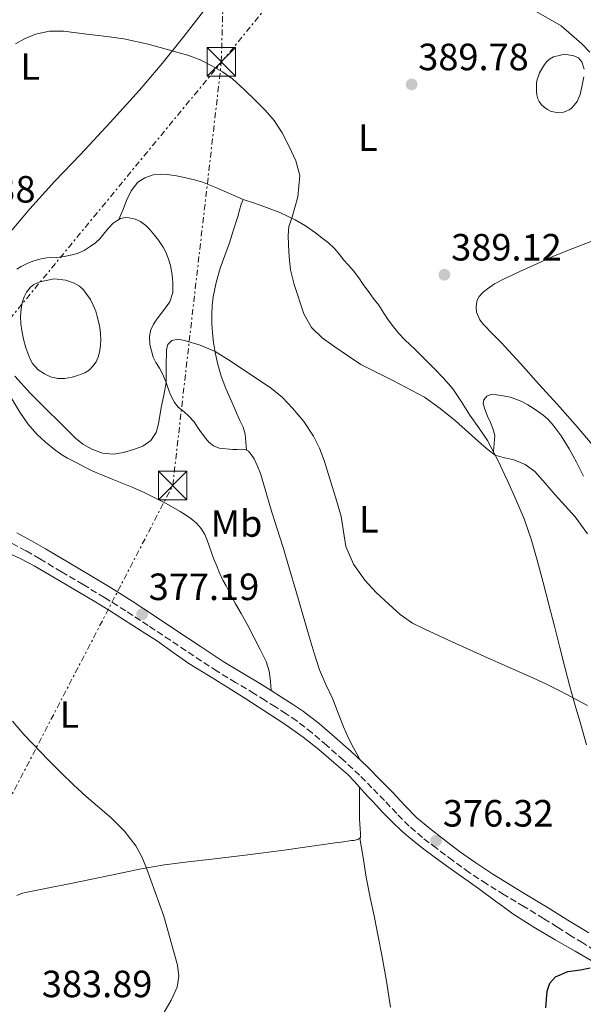
# Model space of a CAD drawing. Units: metres. Extents: x 608521 to 612013, y 4659871 to 4662238.
# Drawn here: x 610024 to 610172, y 4660883 to 4661143 of the extents above; entities that cross this region are included whole.
import ezdxf
from ezdxf.enums import TextEntityAlignment as Align

# ---------------------------------------------------------------- set-up
doc = ezdxf.new("R2010")
doc.units = ezdxf.units.M
doc.header["$MEASUREMENT"] = 0
doc.linetypes.add('DGN Style 3', pattern=[2.435891, 1.739922, -0.695969])
doc.linetypes.add('DGN Style 7', pattern=[3.479844, 1.56593, -0.695969, 0.521977, -0.695969])
for name, color, linetype, lineweight in [('Balsa-alberca', 142, 'Continuous', 0), ('Camino', 7, 'DGN Style 3', 0), ('Cota de punto acotado terreno', 7, 'Continuous', 0), ('Curva de nivel directora', 30, 'Continuous', 30), ('Curva de nivel intermedia', 30, 'Continuous', 0), ('Etiqueta de uso rústico', 92, 'Continuous', 0), ('Línea de cambio de uso (parcela vista)', 92, 'Continuous', 0), ('Línea eléctrica', 6, 'DGN Style 7', 0), ('Margen derecho', 7, 'Continuous', 0), ('Punto acotado terreno (símbolo)', 7, 'Continuous', 0), ('Torre eléctrica', 7, 'Continuous', 0), ('Transformador', 7, 'Continuous', 0)]:
    doc.layers.add(name, color=color, linetype=linetype, lineweight=lineweight)
doc.styles.add('Style-Arial', font='arial.ttf')

# ---------------------------------------------------------------- blocks, each defined once
blk = doc.blocks.new('5PATER')
at = {"layer": 'Punto acotado terreno (símbolo)', "linetype": 'Continuous', "lineweight": 0}
h = blk.add_hatch(color=51, dxfattribs=at)
edge = h.paths.add_edge_path()
edge.add_ellipse((0, 0), major_axis=(-0.11, -0.111), ratio=0.999422, start_angle=0, end_angle=360)
blk = doc.blocks.new('5TME')
at = {"layer": 'Transformador', "color": 7, "linetype": 'Continuous', "lineweight": 0}
for p, q in [((-0.375, 0.375), (0.375, -0.375)), ((0.3723, 0.3776), (-0.3716, -0.3784))]:
    blk.add_line(p, q, dxfattribs=at)
at = {"layer": 'Transformador', "color": 7, "linetype": 'Continuous', "lineweight": 0, "flags": 128}
blk.add_lwpolyline([(-0.375, -0.375), (0.375, -0.375), (0.375, 0.375), (-0.375, 0.375), (-0.3716, -0.3784)], dxfattribs=at)

msp = doc.modelspace()

# ---------------------------------------------------------------- linework, layer by layer
at = {"layer": 'Balsa-alberca', "color": 142, "linetype": 'Continuous', "lineweight": 0, "elevation": 380.02, "flags": 128}
msp.add_lwpolyline([(610032.57, 4661074.65), (610035.67, 4661074.31), (610037.86, 4661073.49), (610039.27, 4661072.72), (610040.3, 4661071.74), (610041.23, 4661070.56), (610042.21, 4661069.16), (610042.91, 4661067.73), (610043.55, 4661066.15), (610043.96, 4661064.75), (610044.3, 4661063.38), (610044.62, 4661061.8), (610044.81, 4661060.27), (610044.88, 4661058.47), (610044.82, 4661057.25), (610044.62, 4661055.73), (610044.28, 4661054.26), (610043.64, 4661052.78), (610042.82, 4661051.64), (610041.79, 4661050.6), (610040.67, 4661049.88), (610038.73, 4661049.14), (610037.33, 4661048.73), (610035.45, 4661048.4), (610033.57, 4661048.41), (610031.64, 4661048.85), (610030.08, 4661049.59), (610028.41, 4661050.62), (610026.87, 4661052.29), (610026.18, 4661053.63), (610025.11, 4661056.48), (610024.53, 4661058.77), (610024.08, 4661061.05), (610023.82, 4661062.75), (610023.72, 4661064.71), (610023.87, 4661066.73), (610024.15, 4661068.31), (610024.65, 4661069.9), (610025.32, 4661071.12), (610026.35, 4661072.45), (610027.2, 4661073.11), (610028.8, 4661073.83), (610032.57, 4661074.65)], close=True, dxfattribs=at)
msp.add_lwpolyline([(610032.57, 4661074.65), (610035.67, 4661074.31), (610037.86, 4661073.49), (610039.27, 4661072.72), (610040.3, 4661071.74), (610041.23, 4661070.56), (610042.21, 4661069.16), (610042.91, 4661067.73), (610043.55, 4661066.15), (610043.96, 4661064.75), (610044.3, 4661063.38), (610044.62, 4661061.8), (610044.81, 4661060.27), (610044.88, 4661058.47), (610044.82, 4661057.25), (610044.62, 4661055.73), (610044.28, 4661054.26), (610043.64, 4661052.78), (610042.82, 4661051.64), (610041.79, 4661050.6), (610040.67, 4661049.88), (610038.73, 4661049.14), (610037.33, 4661048.73), (610035.45, 4661048.4), (610033.57, 4661048.41), (610031.64, 4661048.85), (610030.08, 4661049.59), (610028.41, 4661050.62), (610026.87, 4661052.29), (610026.18, 4661053.63), (610025.11, 4661056.48), (610024.53, 4661058.77), (610024.08, 4661061.05), (610023.82, 4661062.75), (610023.72, 4661064.71), (610023.87, 4661066.73), (610024.15, 4661068.31), (610024.65, 4661069.9), (610025.32, 4661071.12), (610026.35, 4661072.45), (610027.2, 4661073.11), (610028.8, 4661073.83), (610032.57, 4661074.65)], dxfattribs=at)
at = {"layer": 'Camino', "color": 7, "linetype": 'DGN Style 3', "lineweight": 0}
msp.add_polyline3d([(610175.15, 4660897.59, 375.21), (610172.07, 4660899.58, 375.25), (610168.92, 4660901.43, 375.3), (610165.32, 4660903.72, 375.36), (610161.71, 4660905.99, 375.43), (610156.51, 4660909.13, 375.52), (610151.46, 4660912.14, 375.62), (610151.28, 4660912.25, 375.62), (610146.65, 4660915.13, 375.74), (610142.08, 4660918.12, 375.88), (610137.72, 4660921.25, 376), (610133.45, 4660924.51, 376.13), (610129.73, 4660927.32, 376.3), (610126.2, 4660930.35, 376.43), (610122.94, 4660933.7, 376.41), (610119.71, 4660937.09, 376.35), (610116.43, 4660940.43, 376.34), (610113.13, 4660943.75, 376.35), (610108.89, 4660947.73, 376.45), (610104.52, 4660951.58, 376.59), (610100.65, 4660954.95, 376.72), (610096.59, 4660958.08, 376.85), (610093.78, 4660959.95, 376.93), (610090.95, 4660961.76, 377), (610088.19, 4660963.52, 377.01), (610085.43, 4660965.27, 377), (610080.47, 4660968.2, 377.02), (610075.55, 4660971.18, 377.03), (610069.4, 4660975.25, 377.06), (610063.26, 4660979.34, 377.08), (610057.38, 4660983.23, 377.16), (610051.49, 4660987.1, 377.27), (610045.88, 4660990.62, 377.33), (610040.21, 4660994.04, 377.4), (610034.52, 4660997.43, 377.5), (610028.82, 4661000.79, 377.61), (610025.16, 4661002.92, 377.69), (610021.43, 4661004.93, 377.76)], dxfattribs=at)
at = {"layer": 'Curva de nivel directora', "color": 30, "linetype": 'Continuous', "lineweight": 30, "elevation": 375, "flags": 128}
msp.add_lwpolyline([(610162.31, 4660882.42), (610162.61, 4660886.85), (610163.33, 4660888.91), (610164.83, 4660890.65), (610168.09, 4660891.99), (610171.43, 4660892.48), (610173.97, 4660892.99)], dxfattribs=at)
at = {"layer": 'Curva de nivel intermedia', "color": 30, "linetype": 'Continuous', "lineweight": 0, "flags": 128}
for points, elevation in [([(610173.88, 4661134.38), (610171.77, 4661136.65), (610169.05, 4661138.98), (610166.32, 4661141.32), (610159.72, 4661145.14)], 390), ([(610022.4, 4661136.65), (610024.95, 4661138.05), (610027.69, 4661139.16), (610031.38, 4661139.94), (610035.07, 4661139.92), (610038.51, 4661139.52), (610041.94, 4661139.1), (610046.46, 4661138.57), (610050.96, 4661137.96), (610057.38, 4661136.49), (610063.73, 4661134.73), (610065.82, 4661134.18), (610067.89, 4661133.59), (610071.1, 4661132.35), (610074.19, 4661130.77), (610076.99, 4661129.2), (610079.61, 4661127.36), (610082.74, 4661124.57), (610085.74, 4661121.64), (610088.27, 4661119.11), (610090.65, 4661116.42), (610092.77, 4661113.11), (610094.54, 4661109.54), (610096.36, 4661105.75), (610097.44, 4661101.86), (610096.91, 4661096.25), (610095.28, 4661090.64), (610094.48, 4661088.48), (610094.32, 4661086.04), (610094.38, 4661083.59), (610094.54, 4661080.32), (610094.92, 4661077.06), (610095.9, 4661073.15), (610098.49, 4661065.42), (610100.46, 4661061.79), (610103.26, 4661059.1), (610106.4, 4661056.87), (610109.93, 4661054.41), (610113.52, 4661052.06), (610121.92, 4661047.82), (610130.24, 4661043.45), (610134.43, 4661040.46), (610138.42, 4661037.21), (610141.86, 4661034.16), (610145.29, 4661031.09), (610147.07, 4661029.58), (610148.93, 4661028.18), (610151.34, 4661027.45), (610151.46, 4661027.42), (610153.86, 4661026.95), (610156.83, 4661025.67), (610159.42, 4661023.82), (610162.12, 4661020.75), (610164.79, 4661017.68), (610167.42, 4661014.79), (610170.04, 4661011.87), (610173.31, 4661007.37)], 385), ([(610173.24, 4660962.13), (610166.01, 4660966.01), (610162.5, 4660967.75), (610158.85, 4660969.45), (610146.92, 4660974.7), (610136.63, 4660979.39), (610130.34, 4660982.29), (610127.12, 4660983.9), (610123.87, 4660986.17), (610120.88, 4660988.84), (610117.6, 4660991.88), (610114.54, 4660995.17), (610111.55, 4660999.38), (610109.56, 4661004.09), (610108.29, 4661011.99), (610107.15, 4661015.91), (610103.84, 4661026.77), (610102.6, 4661030.02), (610101.02, 4661033.15), (610098.44, 4661037), (610095.44, 4661040.54), (610092.84, 4661043.32), (610089.96, 4661045.74), (610079.04, 4661053), (610075.03, 4661055.47), (610071.1, 4661057.16), (610066.99, 4661058.35), (610065.3, 4661058.75), (610063.61, 4661058.39), (610062.62, 4661057.31), (610062.25, 4661055.98), (610062.11, 4661051.45), (610062.15, 4661049.38), (610062.11, 4661047.31), (610061.54, 4661044), (610060.83, 4661040.72), (610060.15, 4661036.39), (610059.48, 4661034.09), (610058.09, 4661032.03), (610055.95, 4661030.56), (610053.56, 4661029.66), (610050.9, 4661028.84), (610048.24, 4661028.43), (610045.37, 4661028.7), (610042.5, 4661029.72), (610040.18, 4661031.02), (610038.18, 4661032.61), (610026.34, 4661044.39), (610022.2, 4661049.02)], 380), ([(610021.6, 4660958.05), (610024.58, 4660954.47), (610031.11, 4660947.73)], 380), ([(610031.11, 4660947.73), (610034.43, 4660944.39), (610037.72, 4660941.25), (610041.06, 4660938.15), (610047.6, 4660932.55), (610051.12, 4660929.06), (610054.17, 4660925.11), (610055.71, 4660922.28), (610056.95, 4660919.3), (610061.55, 4660906.59), (610065.14, 4660893.7), (610065.49, 4660890.79), (610065, 4660887.91), (610063.43, 4660884.42), (610061.55, 4660881.09)], 380)]:
    msp.add_lwpolyline(points, dxfattribs=dict(at, elevation=elevation))
at = {"layer": 'Línea de cambio de uso (parcela vista)', "color": 92, "linetype": 'Continuous', "lineweight": 0}
for points in [[(610015.96, 4661080.99, 381.57), (610021.06, 4661087.07, 381.87), (610026.16, 4661093.14, 382.17), (610032.77, 4661100.36, 382.45), (610039.56, 4661107.42, 382.69), (610047.38, 4661115.87, 383.07), (610055.12, 4661124.39, 383.65), (610061.04, 4661131.38, 384.48), (610066.76, 4661138.5, 385.57), (610073.86, 4661147.56, 387.19), (610080.66, 4661156.84, 388.65), (610082.2, 4661159.47, 388.88), (610083.73, 4661162.12, 389.07), (610084.74, 4661163.54, 389.17), (610085.5, 4661164.53, 389.19), (610086.34, 4661165.45, 389.19), (610086.92, 4661165.79, 389.19)], [(610165.45, 4661118.49, 390.63), (610164.7, 4661118.57, 390.63), (610163.54, 4661118.85, 390.63), (610162.71, 4661119.25, 390.63), (610161.86, 4661119.92, 390.63), (610161.18, 4661120.54, 390.63), (610160.53, 4661121.36, 390.63), (610160.16, 4661122.09, 390.63), (610159.87, 4661123.19, 390.63), (610159.78, 4661124.13, 390.63), (610159.79, 4661125.19, 390.63), (610159.84, 4661126.31, 390.63), (610160, 4661127.21, 390.63), (610160.31, 4661128.19, 390.63), (610160.65, 4661129, 390.63), (610161.9, 4661131.19, 390.63), (610162.51, 4661131.97, 390.63), (610163.26, 4661132.57, 390.63), (610164.34, 4661133.18, 390.63), (610165.77, 4661133.53, 390.47), (610167.19, 4661133.89, 390.26), (610169.71, 4661133.41, 390.27), (610170.91, 4661132.89, 390.27), (610171.82, 4661131.86, 390.27), (610172.39, 4661129.89, 390.36)], [(610172.28, 4661127.93, 390.48), (610172.08, 4661126.58, 390.52), (610171.8, 4661125.23, 390.55), (610171.3, 4661123.28, 390.6), (610170.53, 4661121.41, 390.63), (610169.75, 4661120.4, 390.63), (610169.04, 4661119.63, 390.63), (610168.47, 4661119.18, 390.63), (610167.64, 4661118.83, 390.63), (610166.93, 4661118.63, 390.63), (610165.45, 4661118.49, 390.63)], [(610049.66, 4661090.26, 381.18), (610050.67, 4661092.77, 381.05), (610051.68, 4661095.27, 380.92), (610052.91, 4661097.82, 381.11), (610054.64, 4661100.14, 381.45), (610056.51, 4661101.32, 381.58), (610058.74, 4661102.03, 381.77), (610060.56, 4661102.21, 381.94), (610062.38, 4661102.15, 382.1), (610064.87, 4661101.8, 382.25), (610067.35, 4661101.31, 382.38), (610069.57, 4661100.78, 382.55), (610071.75, 4661100.13, 382.74), (610073.49, 4661099.46, 382.92), (610075.21, 4661098.75, 383.1), (610078.81, 4661097.16, 383.39), (610082.42, 4661095.6, 383.61)], [(610083.29, 4661029.51, 379.44), (610083.13, 4661031.61, 379.29), (610082.98, 4661033.7, 379.15), (610082.44, 4661035.54, 379.19), (610081.59, 4661037.3, 379.33), (610080.42, 4661039.92, 379.41), (610079.25, 4661042.55, 379.49), (610077.92, 4661045.72, 379.69), (610076.69, 4661048.95, 379.89), (610075.76, 4661052.05, 379.96), (610075.08, 4661055.21, 380.08), (610074.63, 4661057.82, 380.31), (610074.32, 4661060.45, 380.53), (610074.17, 4661062.89, 380.73), (610074.15, 4661065.34, 380.93), (610074.26, 4661067.61, 381.1), (610074.54, 4661069.87, 381.27), (610075.33, 4661073.71, 381.59), (610076.42, 4661077.47, 381.95), (610077.62, 4661080.79, 382.29), (610078.81, 4661084.13, 382.65), (610079.93, 4661087.6, 382.91), (610081.02, 4661091.09, 383.14), (610081.45, 4661092.72, 383.41), (610081.94, 4661094.34, 383.61), (610082.42, 4661095.6, 383.61)], [(610082.42, 4661095.6, 383.61), (610085.17, 4661094.65, 383.5), (610087.94, 4661093.75, 383.46), (610092.13, 4661092.12, 384.34), (610096.16, 4661090.22, 385.31), (610098.88, 4661088.59, 385.76), (610101.51, 4661086.76, 386.1), (610103.24, 4661085.49, 386.25), (610104.92, 4661084.14, 386.33), (610106.42, 4661082.69, 386.33), (610107.94, 4661080.99, 386.32), (610108.94, 4661079.7, 386.45), (610110.24, 4661078.22, 386.6), (610111.54, 4661076.73, 386.68), (610112.94, 4661074.9, 386.68), (610114.14, 4661073.19, 386.68), (610115.51, 4661071.33, 386.68), (610116.78, 4661069.55, 386.67), (610118.22, 4661067.69, 386.55), (610119.58, 4661065.57, 386.43), (610120.73, 4661063.87, 386.38), (610122.12, 4661061.95, 386.34), (610123.54, 4661060.2, 386.28), (610125.08, 4661058.55, 386.21), (610126.44, 4661057.3, 386.09), (610127.81, 4661056.05, 385.98), (610130.32, 4661053.56, 385.93), (610132.8, 4661051.03, 385.87), (610135.35, 4661048.4, 385.81), (610137.72, 4661045.61, 385.74), (610140.01, 4661042.2, 385.67), (610142.21, 4661038.74, 385.59), (610144.58, 4661035.4, 385.4), (610146.88, 4661032, 385.12), (610149.73, 4661026.68, 384.67), (610151.46, 4661022.92, 384.38), (610152.26, 4661021.19, 384.25), (610154.49, 4661016.33, 384.05), (610156.55, 4661011.39, 383.88), (610158.43, 4661005.97, 383.56), (610160.03, 4661000.45, 383.24), (610161.56, 4660994.62, 383.08), (610163.07, 4660988.79, 382.94), (610164.53, 4660983.09, 382.57), (610165.98, 4660977.41, 382.01), (610167.31, 4660972.28, 381.2), (610168.64, 4660967.15, 380.42), (610170.05, 4660962.13, 379.99), (610171.52, 4660957.12, 379.53), (610173.02, 4660951.8, 378.91)], [(610022.74, 4661077.22, 380.87), (610023.88, 4661077.91, 380.87), (610025.69, 4661078.8, 380.87), (610027.2, 4661079.37, 380.87), (610029.2, 4661079.91, 380.87), (610030.7, 4661080.14, 380.87), (610033.34, 4661080.3, 380.88), (610035.24, 4661080.51, 380.89), (610037.34, 4661080.94, 380.91), (610038.72, 4661081.32, 380.93), (610040.52, 4661082.12, 380.95), (610042.12, 4661083.16, 380.97), (610043.49, 4661084.16, 381), (610044.72, 4661085.32, 381.04), (610045.99, 4661086.87, 381.05), (610046.9, 4661087.97, 381.1), (610048.17, 4661089.31, 381.17), (610050.09, 4661090.53, 381.18), (610051.4, 4661090.81, 381.15), (610052.42, 4661090.72, 381.16), (610053.97, 4661090.37, 381.18), (610055.36, 4661089.79, 381.18), (610056.81, 4661088.73, 381.14), (610057.71, 4661087.75, 381.09), (610059.1, 4661086.19, 381.08), (610060.12, 4661084.86, 381.08), (610061.35, 4661083.02, 381.05), (610062.1, 4661081.51, 381.01), (610062.74, 4661079.85, 380.99), (610063.26, 4661078.15, 380.96), (610063.72, 4661075.73, 380.86), (610063.86, 4661073.59, 380.79), (610063.87, 4661071.01, 380.75), (610063.14, 4661068.56, 380.61), (610062.15, 4661067.23, 380.6), (610061.15, 4661065.93, 380.58), (610059.64, 4661063.97, 380.54), (610058.79, 4661062.73, 380.53), (610057.98, 4661061.02, 380.54), (610057.74, 4661059.36, 380.51), (610057.81, 4661057.36, 380.45), (610058.67, 4661054.03, 380.4)], [(610175.03, 4661030.38, 388.2), (610170.03, 4661036.28, 388.18), (610165.26, 4661041.6, 388.24), (610160.48, 4661046.9, 388.35), (610155.58, 4661052.29, 388.49), (610151.46, 4661056.8, 388.65), (610150.67, 4661057.67, 388.68), (610148.25, 4661060.14, 388.86), (610145.8, 4661062.6, 389), (610144.87, 4661063.87, 389), (610144, 4661065.84, 389), (610143.9, 4661067.14, 389), (610144, 4661068.06, 389.03), (610144.21, 4661069, 389.1), (610144.74, 4661070.01, 389.16), (610145.74, 4661071.11, 389.21), (610146.87, 4661072.01, 389.27), (610148.71, 4661073.34, 389.35), (610151.46, 4661074.74, 389.48), (610152.05, 4661075.04, 389.51), (610155.45, 4661076.59, 389.67), (610159.88, 4661078.61, 389.9), (610164.34, 4661080.59, 390.12), (610169.37, 4661082.67, 390.15), (610174.46, 4661084.61, 390.1)], [(610058.67, 4661054.03, 380.4), (610059.39, 4661052.57, 380.36), (610060.37, 4661051.09, 380.29), (610061.12, 4661049.79, 380.24), (610062.02, 4661047.55, 380.08), (610062.75, 4661045.51, 379.93), (610063.34, 4661043.87, 379.8), (610064.3, 4661042.01, 379.7), (610065.32, 4661040.83, 379.72), (610066.89, 4661039.54, 379.77), (610068.08, 4661038.48, 379.77), (610069.5, 4661036.9, 379.73), (610070.62, 4661035.31, 379.71), (610071.45, 4661034.03, 379.67), (610072.58, 4661032.53, 379.61), (610073.42, 4661031.58, 379.52), (610074.66, 4661030.58, 379.48), (610076.08, 4661030.03, 379.44), (610079.69, 4661029.67, 379.4), (610080.83, 4661029.65, 379.4), (610082.08, 4661029.72, 379.41), (610083, 4661029.64, 379.43), (610083.29, 4661029.51, 379.44)], [(610089.83, 4660966.1, 377.01), (610089.68, 4660968.6, 376.83), (610089.32, 4660971.2, 376.81), (610088.48, 4660973.72, 376.83), (610086.94, 4660976.91, 376.83), (610085.33, 4660980.03, 376.83), (610083.65, 4660983.24, 376.85), (610081.94, 4660986.43, 376.87), (610080.46, 4660989, 376.88), (610079, 4660991.58, 376.87), (610077.94, 4660993.67, 376.88), (610077.12, 4660995.23, 376.92), (610076.15, 4660997.31, 376.93), (610075.61, 4660998.67, 376.93), (610074.74, 4661000.72, 376.93), (610074.11, 4661002.49, 376.93), (610073.49, 4661004.27, 376.93), (610072.93, 4661005.78, 376.96), (610072.32, 4661007.26, 377.01), (610071.33, 4661008.85, 377.03), (610070.14, 4661010.22, 377.09), (610068.63, 4661011.46, 377.13), (610067.28, 4661012.39, 377.17), (610065.87, 4661013.26, 377.24), (610064.44, 4661014.09, 377.33), (610062.14, 4661015.37, 377.47), (610059.82, 4661016.59, 377.62), (610056.54, 4661018.21, 377.82), (610053.21, 4661019.71, 378.01), (610050.56, 4661020.79, 378.12), (610047.91, 4661021.87, 378.21), (610045.33, 4661022.91, 378.3), (610042.77, 4661023.98, 378.38), (610040.67, 4661025.02, 378.39), (610038.6, 4661026.12, 378.39), (610037.35, 4661026.75, 378.42), (610036.1, 4661027.37, 378.46), (610034.35, 4661028.44, 378.55), (610032.69, 4661029.65, 378.64), (610030.3, 4661031.57, 378.72), (610028.06, 4661033.67, 378.8), (610025.63, 4661036.44, 378.98), (610023.52, 4661039.45, 379.21), (610021.45, 4661043.02, 379.61)], [(610148.45, 4661029.08, 384.87), (610148.62, 4661031.19, 385.13), (610148.79, 4661033.31, 385.39), (610148.27, 4661035.19, 385.43), (610147.67, 4661036.81, 385.7), (610146.93, 4661038.45, 386.22), (610146.44, 4661039.56, 386.22), (610146.08, 4661040.57, 386.22), (610145.79, 4661041.75, 386.22), (610145.97, 4661042.75, 386.29), (610146.69, 4661043.67, 386.39), (610147.8, 4661044.16, 386.42), (610149.28, 4661044.1, 386.42), (610151, 4661043.81, 386.42), (610151.46, 4661043.72, 386.42), (610152.86, 4661043.43, 386.42), (610154.63, 4661042.87, 386.42), (610156.11, 4661042.21, 386.42), (610157.54, 4661041.43, 386.42), (610158.94, 4661040.53, 386.42), (610160.31, 4661039.59, 386.42), (610161.54, 4661038.7, 386.42), (610162.7, 4661037.71, 386.42), (610163.76, 4661036.57, 386.42), (610164.73, 4661035.36, 386.42), (610166.32, 4661033.22, 386.42), (610168.46, 4661029.82, 386.51), (610170.37, 4661026.29, 386.65), (610172.18, 4661022.61, 386.82)], [(610083.29, 4661029.51, 379.44), (610083.86, 4661029.25, 379.45), (610084.58, 4661028.32, 379.51), (610085.35, 4661027.17, 379.61), (610086.27, 4661025.29, 379.63), (610086.98, 4661023.33, 379.63), (610088.34, 4661018.8, 379.71), (610089.7, 4661014.27, 379.76), (610091.35, 4661009.03, 379.59), (610092.99, 4661003.77, 379.38), (610094.7, 4660998.12, 379.31), (610096.38, 4660992.45, 379.24), (610098.14, 4660986.41, 379.16), (610099.89, 4660980.37, 379.07), (610101.2, 4660975.96, 378.84), (610102.59, 4660971.58, 378.45), (610104.29, 4660967.69, 378.1), (610106.12, 4660963.85, 377.73), (610107.48, 4660960.17, 377.37), (610108.89, 4660956.5, 377.01), (610110.15, 4660953.72, 376.95), (610111.53, 4660951.01, 376.84), (610112.42, 4660949.38, 376.62), (610113.31, 4660947.75, 376.4)], [(610020.17, 4661002.49, 378.27), (610023.77, 4661000.84, 378.09), (610027.28, 4660999.01, 377.9), (610031.36, 4660996.6, 377.76), (610035.44, 4660994.2, 377.63), (610039.3, 4660991.92, 377.43), (610043.16, 4660989.64, 377.25), (610047.18, 4660987.17, 377.22), (610051.18, 4660984.63, 377.2), (610055.53, 4660981.87, 377.11), (610059.85, 4660979.07, 377.01), (610063.99, 4660976.15, 376.92), (610068.14, 4660973.25, 376.82), (610073.28, 4660970.06, 376.72), (610078.44, 4660966.89, 376.62), (610083.19, 4660963.89, 376.45), (610087.94, 4660960.86, 376.29), (610093.15, 4660957.44, 376.26), (610098.24, 4660953.84, 376.33), (610102.37, 4660950.55, 376.42), (610106.38, 4660947.13, 376.53), (610108.21, 4660945.54, 376.59), (610110.02, 4660943.92, 376.65), (610111.75, 4660942.2, 376.64), (610113.13, 4660940.58, 376.58)], [(610113.25, 4660927.16, 376.05), (610113.44, 4660927.39, 376.05), (610113.44, 4660927.82, 376.05), (610113.41, 4660928.42, 376.05), (610113.32, 4660929.67, 376.05), (610113.17, 4660932.24, 376.05), (610113.14, 4660934.06, 376.05), (610113.14, 4660937.26, 375.98), (610113.13, 4660940.58, 375.89)], [(610113.13, 4660940.58, 376.58), (610114.37, 4660939.24, 376.54), (610115.61, 4660937.92, 376.52), (610116.56, 4660936.91, 376.51), (610117.51, 4660935.91, 376.51), (610119.23, 4660934.02, 376.51), (610121.73, 4660931.47, 376.4), (610124.33, 4660929.03, 376.27), (610126.99, 4660926.71, 376.17), (610129.75, 4660924.52, 376.07), (610133.21, 4660921.95, 375.97), (610136.69, 4660919.44, 375.86), (610144.54, 4660913.87, 375.48)], [(610022.71, 4660912.05, 384.64), (610024.24, 4660912.69, 384.41), (610025.87, 4660913.04, 384.18), (610031.23, 4660914.06, 383.5), (610036.57, 4660915.11, 382.84), (610042.96, 4660916.44, 381.98), (610049.34, 4660917.77, 381.13), (610055.52, 4660919.05, 380.34), (610061.73, 4660920.14, 379.55), (610067.92, 4660920.91, 378.72), (610074.15, 4660921.63, 377.91), (610083.69, 4660922.8, 377.11), (610093.23, 4660924.04, 376.61), (610099.99, 4660924.97, 376.23), (610106.75, 4660925.92, 376.02), (610108.89, 4660926.22, 376.03), (610111.04, 4660926.52, 376.05), (610111.66, 4660926.6, 376.05), (610112.32, 4660926.77, 376.05), (610112.71, 4660926.85, 376.05), (610113.25, 4660927.16, 376.05)], [(610113.25, 4660927.16, 375.89), (610114.09, 4660922.05, 375.88), (610114.92, 4660916.93, 375.86), (610115.97, 4660911.57, 375.59), (610117.11, 4660906.23, 375.36), (610118.09, 4660901.27, 375.52), (610119.05, 4660896.3, 375.8), (610120.27, 4660889.48, 376.3), (610121.32, 4660882.64, 376.73)], [(610144.54, 4660913.87, 375.48), (610149.05, 4660910.54, 375.43), (610151.46, 4660908.78, 375.43), (610153.59, 4660907.24, 375.42), (610159.12, 4660903.71, 375.45), (610164.76, 4660900.36, 375.46), (610170.03, 4660897.38, 375.23), (610175.27, 4660894.34, 374.96), (610178.75, 4660891.86, 374.91), (610182.02, 4660889.11, 374.86), (610183.75, 4660887.56, 374.8)]]:
    msp.add_polyline3d(points, dxfattribs=at)
at = {"layer": 'Línea eléctrica', "color": 6, "linetype": 'DGN Style 7', "lineweight": 0}
for points in [[(608549.78, 4660272.46, 369.91), (608570.53, 4660269.72, 370.44), (608812.12, 4660237.47, 367.35), (609056.14, 4660204.6, 372.6), (609229.26, 4660261.67, 356.85), (609404.91, 4660319.02, 373.74), (609518.65, 4660356.62, 376.92), (609636.3, 4660419.82, 377.94), (609692.3, 4660449.9, 378.42), (609834.2, 4660639.44, 391.54), (609936.43, 4660774.06, 390.03), (610007.66, 4660912.12, 388.36), (610063.87, 4661020.17, 378.07), (610076.68, 4661131.76, 385.32), (610076.69, 4661131.86, 385.33), (610079.05, 4661217.92, 392.55), (610004.91, 4661404.88, 394.03), (610124.11, 4661421.53, 392.77)], [(609557.5, 4660502.26, 383.93), (609688.04, 4660660.21, 391.68), (609688.16, 4660660.35, 391.69), (609688.16, 4660660.35, 391.69), (609876.69, 4660889.16, 392.46), (609876.74, 4660889.22, 392.46), (609876.98, 4660889.51, 392.46), (610076.68, 4661131.76, 389.61), (610098.07, 4661157.71, 389.3), (610221.18, 4661306.58, 391.17), (610221.18, 4661306.58, 391.17), (610204.58, 4661347.93, 392.08)]]:
    msp.add_polyline3d(points, dxfattribs=at)
at = {"layer": 'Margen derecho', "color": 7, "linetype": 'Continuous', "lineweight": 0}
for points in [[(610125.13, 4660935.82, 376.41), (610121.9, 4660939.21, 376.35), (610118.6, 4660942.57, 376.34), (610115.25, 4660945.94, 376.35), (610110.94, 4660949.98, 376.45), (610106.53, 4660953.87, 376.59), (610102.58, 4660957.31, 376.72), (610098.36, 4660960.56, 376.85), (610095.45, 4660962.5, 376.93), (610092.59, 4660964.33, 377), (610089.83, 4660966.1, 377.01), (610087.02, 4660967.87, 377), (610082.04, 4660970.81, 377.02), (610077.19, 4660973.75, 377.03), (610071.09, 4660977.79, 377.06), (610064.94, 4660981.88, 377.08), (610059.06, 4660985.77, 377.16), (610053.13, 4660989.67, 377.27), (610047.48, 4660993.22, 377.33), (610041.78, 4660996.66, 377.4), (610036.08, 4661000.05, 377.5), (610030.35, 4661003.42, 377.61), (610026.65, 4661005.57, 377.69), (610022.78, 4661007.66, 377.76)], [(610173.67, 4660902.17, 375.25), (610170.51, 4660904.03, 375.3), (610166.95, 4660906.29, 375.36), (610163.31, 4660908.58, 375.43), (610158.07, 4660911.74, 375.52), (610152.87, 4660914.85, 375.62), (610151.46, 4660915.72, 375.66), (610148.29, 4660917.7, 375.74), (610143.81, 4660920.64, 375.88), (610139.53, 4660923.7, 376), (610135.29, 4660926.93, 376.13), (610131.65, 4660929.69, 376.3), (610128.29, 4660932.57, 376.43), (610125.13, 4660935.82, 376.41)]]:
    msp.add_polyline3d(points, dxfattribs=at)

# ---------------------------------------------------------------- block references
at = {"layer": 'Punto acotado terreno (símbolo)', "color": 7, "linetype": 'Continuous', "lineweight": 0, "xscale": 10, "yscale": 10, "zscale": 10}
for p in [(610126.89, 4661125.9, 389.78), (610135.52, 4661075.73, 389.12), (610055.8, 4660986.2, 377.19), (610133.34, 4660926.48, 376.32)]:
    msp.add_blockref('5PATER', p, dxfattribs=at)
at = {"layer": 'Torre eléctrica', "color": 7, "linetype": 'Continuous', "lineweight": 0, "xscale": 10, "yscale": 10, "zscale": 10}
for p in [(610076.69, 4661131.86, 385.33), (610063.87, 4661020.17, 378.07)]:
    msp.add_blockref('5TME', p, dxfattribs=at)

# ---------------------------------------------------------------- texts
at = {"layer": 'Cota de punto acotado terreno', "color": 7, "linetype": 'Continuous', "lineweight": 0, "style": 'Style-Arial'}
for s, p in [('389.78', (610128.63, 4661129.65, 389.78)), ('382.38', (609998.53, 4661094.76, 382.38)), ('389.12', (610137.32, 4661079.48, 389.12)), ('377.19', (610057.53, 4660989.95, 377.19)), ('376.32', (610135.14, 4660930.23, 376.32)), ('383.89', (610029.35, 4660885.24, 383.89))]:
    msp.add_text(s, height=7, dxfattribs=at).set_placement(p)
at = {"layer": 'Etiqueta de uso rústico', "color": 92, "linetype": 'Continuous', "lineweight": 0, "style": 'Style-Arial'}
for s, p in [('L', (610026.31, 4661130.62, 384.55)), ('L', (610115.33, 4661111.88, 387.72)), ('Mb', (610080.69, 4661010.14, 378.11)), ('L', (610115.62, 4661011.23, 380.56)), ('L', (610036.61, 4660959.79, 379.19))]:
    msp.add_text(s, height=7, dxfattribs=at).set_placement(p, align=Align.MIDDLE_CENTER)

doc.saveas('drawing.dxf')
